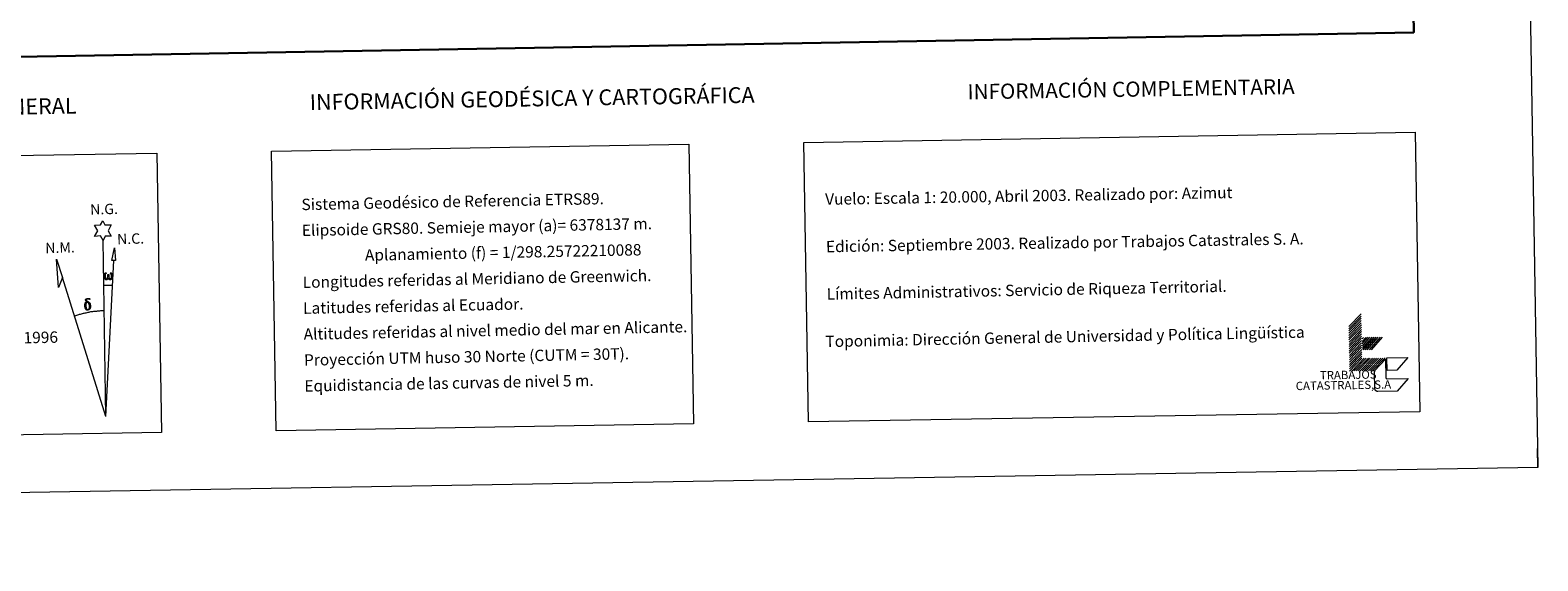
# Model space of a CAD drawing. Units: metres. Extents: x 614544 to 619048, y 4659572 to 4662615.
# Drawn here: x 617855 to 619048, y 4659572 to 4659992 of the extents above; entities that cross this region are included whole.
import ezdxf
from ezdxf.enums import TextEntityAlignment as Align

# ---------------------------------------------------------------- set-up
doc = ezdxf.new("R2010")
doc.units = ezdxf.units.M
doc.header["$MEASUREMENT"] = 0
doc.layers.add('Level 63', color=7, linetype='Continuous', lineweight=0)
doc.styles.add('Arial', font='ARIAL.TTF', dxfattribs={"height": 0.2})

msp = doc.modelspace()

# ---------------------------------------------------------------- linework, layer by layer
at = {"layer": 'Level 63', "linetype": 'Continuous', "lineweight": 0}
msp.add_line((617913.7, 4659790.1, -0.2), (617920.4, 4659789.9, -0.2), dxfattribs=at)
for points in [[(614593.6, 4659572.1, -0.2), (614544.5, 4662541.6, -0.2), (618998.8, 4662615.4, -0.2), (619048, 4659645.9, -0.2), (614593.6, 4659572.1, -0.2)], [(618046.3, 4659895.9, -0.2), (618376.4, 4659901.4, -0.2), (618380, 4659680.4, -0.2), (618050, 4659674.9, -0.2), (618046.3, 4659895.9, -0.2)], [(618467.2, 4659902.9, -0.2), (618951, 4659910.9, -0.2), (618954.7, 4659689.9, -0.2), (618470.9, 4659681.9, -0.2), (618467.2, 4659902.9, -0.2)], [(617580.8, 4659888.2, -0.2), (617955.4, 4659894.4, -0.2), (617959.1, 4659673.4, -0.2), (617584.4, 4659667.2, -0.2), (617580.8, 4659888.2, -0.2)], [(617912.9, 4659825.2, -0.2), (617910.9, 4659828.9, -0.2), (617906.1, 4659828.5, -0.2), (617908.7, 4659833, -0.2), (617906.1, 4659837.4, -0.2), (617910.9, 4659837.7, -0.2), (617912.7, 4659841, -0.2), (617914.4, 4659837.6, -0.2), (617919.4, 4659837.7, -0.2), (617917, 4659833.1, -0.2), (617919.4, 4659828.7, -0.2), (617914.6, 4659828.7, -0.2), (617912.9, 4659825.2, -0.2)], [(617922.9, 4659809.4, -0.2), (617919.9, 4659809.5, -0.2), (617921.9, 4659819.6, -0.2), (617922.9, 4659809.4, -0.2)], [(617880.9, 4659796.2, -0.2), (617877.7, 4659788.2, -0.2), (617876.2, 4659810.7, -0.2), (617880.9, 4659796.2, -0.2)], [(617917.1, 4659795.6, -0.2), (617916.7, 4659794.7, -0.2), (617916.3, 4659794.4, -0.2), (617916, 4659794.3, -0.2), (617915.2, 4659794.3, -0.2), (617914.8, 4659794.5, -0.2), (617914.5, 4659794.8, -0.2), (617914.3, 4659795, -0.2), (617914.1, 4659795.3, -0.2), (617913.8, 4659796.1, -0.2), (617913.7, 4659796.7, -0.2), (617913.7, 4659797.5, -0.2), (617913.8, 4659798, -0.2), (617914, 4659798.7, -0.2), (617914.2, 4659799, -0.2), (617914.4, 4659799.4, -0.2), (617914.9, 4659799.8, -0.2), (617915.5, 4659799.8, -0.2), (617915.3, 4659799.3, -0.2), (617915, 4659798.9, -0.2), (617914.7, 4659798.4, -0.2), (617914.6, 4659797.5, -0.2), (617914.6, 4659796.7, -0.2), (617914.7, 4659795.9, -0.2), (617914.8, 4659795.5, -0.2), (617915, 4659795.2, -0.2), (617915.3, 4659795, -0.2), (617915.7, 4659795, -0.2), (617915.9, 4659795.1, -0.2), (617916.1, 4659795.2, -0.2), (617916.4, 4659795.8, -0.2), (617916.5, 4659796.3, -0.2), (617916.6, 4659796.7, -0.2), (617916.7, 4659797.2, -0.2), (617916.7, 4659798.2, -0.2), (617916.7, 4659798.5, -0.2), (617917.5, 4659798.5, -0.2), (617917.5, 4659797.4, -0.2), (617917.5, 4659796.8, -0.2), (617917.6, 4659796.3, -0.2), (617917.8, 4659795.6, -0.2), (617918, 4659795.3, -0.2), (617918.2, 4659795.2, -0.2), (617918.6, 4659795, -0.2), (617918.8, 4659795, -0.2), (617919.1, 4659795, -0.2), (617919.3, 4659795.3, -0.2), (617919.4, 4659795.6, -0.2), (617919.5, 4659796.2, -0.2), (617919.6, 4659796.7, -0.2), (617919.5, 4659798, -0.2), (617919.3, 4659798.7, -0.2), (617918.7, 4659799.4, -0.2), (617918.6, 4659799.8, -0.2), (617919.3, 4659799.7, -0.2), (617919.9, 4659799.3, -0.2), (617920.1, 4659798.9, -0.2), (617920.3, 4659798.4, -0.2), (617920.4, 4659797.7, -0.2), (617920.5, 4659797, -0.2), (617920.3, 4659796.1, -0.2), (617920.1, 4659795.4, -0.2), (617919.8, 4659794.8, -0.2), (617919.4, 4659794.5, -0.2), (617918.8, 4659794.3, -0.2), (617918.3, 4659794.3, -0.2), (617917.9, 4659794.4, -0.2), (617917.6, 4659794.6, -0.2), (617917.4, 4659794.9, -0.2), (617917.1, 4659795.6, -0.2)], [(617899.1, 4659771.3, -0.2), (617898.9, 4659771.8, -0.2), (617898.8, 4659772.2, -0.2), (617898.6, 4659773.4, -0.2), (617898.6, 4659774.4, -0.2), (617898.6, 4659774.7, -0.2), (617898.6, 4659775.1, -0.2), (617898.8, 4659775.6, -0.2), (617898.9, 4659776, -0.2), (617899, 4659776.2, -0.2), (617899.7, 4659776.8, -0.2), (617900, 4659776.1, -0.2), (617899.5, 4659775.6, -0.2), (617899.4, 4659775.1, -0.2), (617899.4, 4659774.7, -0.2), (617899.4, 4659773.5, -0.2), (617899.5, 4659772.2, -0.2), (617899.7, 4659771.8, -0.2), (617899.8, 4659771.4, -0.2), (617900.3, 4659771, -0.2), (617900.9, 4659770.9, -0.2), (617901.5, 4659771.1, -0.2), (617902, 4659771.5, -0.2), (617902.5, 4659771, -0.2), (617901.8, 4659770.4, -0.2), (617901, 4659770.2, -0.2), (617900.2, 4659770.3, -0.2), (617899.6, 4659770.5, -0.2), (617899.4, 4659770.8, -0.2), (617899.3, 4659770.9, -0.2), (617899.1, 4659771.3, -0.2)], [(617901.2, 4659776.2, -0.2), (617900.5, 4659776.3, -0.2), (617900, 4659776.1, -0.2), (617899.7, 4659776.8, -0.2), (617900.5, 4659776.9, -0.2), (617899.9, 4659777.3, -0.2), (617899.7, 4659777.6, -0.2), (617899.1, 4659778.3, -0.2), (617899.1, 4659778.6, -0.2), (617899.3, 4659779, -0.2), (617899.7, 4659779.3, -0.2), (617900.3, 4659779.4, -0.2), (617901.7, 4659779.4, -0.2), (617902.2, 4659779.4, -0.2), (617902.4, 4659779.2, -0.2), (617902.5, 4659778.8, -0.2), (617902.2, 4659778.7, -0.2), (617901, 4659778.9, -0.2), (617900.3, 4659778.9, -0.2), (617899.8, 4659778.8, -0.2), (617899.4, 4659778.5, -0.2), (617899.9, 4659777.8, -0.2), (617901.4, 4659776.9, -0.2), (617902.1, 4659776.4, -0.2), (617902.2, 4659776.3, -0.2), (617902.4, 4659775.9, -0.2), (617902.7, 4659775.4, -0.2), (617902.8, 4659775, -0.2), (617902.9, 4659773.7, -0.2), (617902.9, 4659772.4, -0.2), (617902.8, 4659772.1, -0.2), (617902.7, 4659771.6, -0.2), (617902.6, 4659771.1, -0.2), (617902.5, 4659771, -0.2), (617902, 4659771.5, -0.2), (617902.1, 4659772, -0.2), (617902.1, 4659772.4, -0.2), (617902.1, 4659773.7, -0.2), (617902, 4659774.9, -0.2), (617901.8, 4659775.3, -0.2), (617901.7, 4659775.8, -0.2), (617901.2, 4659776.2, -0.2)]]:
    msp.add_polyline3d(points, close=True, dxfattribs=at)
at = {"layer": 'Level 63', "linetype": 'Continuous', "lineweight": 30}
msp.add_polyline3d([(615353.3, 4662342.4, -0.2), (615395.3, 4659927.9, -0.2), (618949.8, 4659989.8, -0.2), (618907.8, 4662401.4, -0.2), (615353.3, 4662342.4, -0.2)], dxfattribs=at)
at = {"layer": 'Level 63', "linetype": 'Continuous', "lineweight": 0}
for points in [[(617915.2, 4659686.1, -0.2), (617912.9, 4659825.2, -0.2)], [(617915.2, 4659686.1, -0.2), (617921.4, 4659809.5, -0.2)], [(617915.2, 4659686.1, -0.2), (617880.9, 4659796.2, -0.2)], [(617913.8, 4659769.7, -0.2), (617913.1, 4659769.7, -0.2), (617912.3, 4659769.7, -0.2), (617911.5, 4659769.6, -0.2), (617910.8, 4659769.6, -0.2), (617910, 4659769.5, -0.2), (617909.2, 4659769.5, -0.2), (617908.4, 4659769.4, -0.2), (617907.7, 4659769.3, -0.2), (617906.9, 4659769.3, -0.2), (617906.1, 4659769.2, -0.2), (617905.4, 4659769.1, -0.2), (617904.6, 4659769, -0.2), (617903.9, 4659768.9, -0.2), (617903.1, 4659768.8, -0.2), (617902.3, 4659768.6, -0.2), (617901.6, 4659768.5, -0.2), (617900.8, 4659768.3, -0.2), (617900.1, 4659768.2, -0.2), (617899.3, 4659768, -0.2), (617898.6, 4659767.9, -0.2), (617897.8, 4659767.7, -0.2), (617897.1, 4659767.5, -0.2), (617896.3, 4659767.3, -0.2), (617895.6, 4659767.1, -0.2), (617894.8, 4659766.9, -0.2), (617894.1, 4659766.7, -0.2), (617893.4, 4659766.5, -0.2), (617892.6, 4659766.3, -0.2), (617891.9, 4659766.1, -0.2), (617891.2, 4659765.8, -0.2), (617890.4, 4659765.6, -0.2)], [(618898.5, 4659757.3, -0.2), (618908.2, 4659767.4, -0.2)], [(618898.5, 4659755.5, -0.2), (618908.2, 4659765.6, -0.2)], [(618898.5, 4659753.8, -0.2), (618908.3, 4659763.8, -0.2)], [(618898.6, 4659752, -0.2), (618908.3, 4659762.1, -0.2)], [(618898.6, 4659750.3, -0.2), (618908.3, 4659760.3, -0.2)], [(618898.6, 4659748.5, -0.2), (618908.4, 4659758.6, -0.2)], [(618898.6, 4659746.7, -0.2), (618908.4, 4659756.8, -0.2)], [(618898.7, 4659745, -0.2), (618908.4, 4659755, -0.2)], [(618898.7, 4659743.2, -0.2), (618908.4, 4659753.3, -0.2)], [(618898.7, 4659741.5, -0.2), (618908.5, 4659751.5, -0.2)], [(618898.8, 4659739.7, -0.2), (618908.5, 4659749.8, -0.2)], [(618898.8, 4659737.9, -0.2), (618908.5, 4659748, -0.2)], [(618898.8, 4659736.2, -0.2), (618908.6, 4659746.2, -0.2)], [(618909.1, 4659743.6, -0.2), (618913.6, 4659748.8, -0.2)], [(618909.1, 4659745.6, -0.2), (618911.8, 4659748.7, -0.2)], [(618909.1, 4659747.6, -0.2), (618910.1, 4659748.7, -0.2)], [(618909.2, 4659741.9, -0.2), (618915.1, 4659748.8, -0.2)], [(618909.2, 4659739.9, -0.2), (618916.9, 4659748.8, -0.2)], [(618909.8, 4659738.8, -0.2), (618918.4, 4659748.8, -0.2)], [(618911.5, 4659738.8, -0.2), (618920.2, 4659748.9, -0.2)], [(618913.1, 4659738.8, -0.2), (618921.7, 4659748.9, -0.2)], [(618914.8, 4659738.9, -0.2), (618923.5, 4659748.9, -0.2)], [(618916.4, 4659738.9, -0.2), (618925, 4659748.9, -0.2)], [(618898.9, 4659734.4, -0.2), (618908.6, 4659744.5, -0.2)], [(618898.9, 4659732.7, -0.2), (618908.6, 4659742.7, -0.2)], [(618898.9, 4659730.9, -0.2), (618908.6, 4659741, -0.2)], [(618898.9, 4659729.1, -0.2), (618908.7, 4659739.2, -0.2)], [(618899, 4659727.4, -0.2), (618908.7, 4659737.4, -0.2)], [(618899, 4659725.6, -0.2), (618908.7, 4659735.7, -0.2)], [(618899, 4659723.9, -0.2), (618908.8, 4659733.9, -0.2)], [(618899.1, 4659722.1, -0.2), (618908.8, 4659732.2, -0.2)], [(618900.8, 4659722.1, -0.2), (618910.6, 4659732.2, -0.2)], [(618902.4, 4659722.2, -0.2), (618912.1, 4659732.2, -0.2)], [(618904.1, 4659722.2, -0.2), (618913.9, 4659732.2, -0.2)], [(618905.6, 4659722.2, -0.2), (618915.4, 4659732.3, -0.2)], [(618907.4, 4659722.2, -0.2), (618917.1, 4659732.3, -0.2)], [(618909, 4659722.3, -0.2), (618918.7, 4659732.3, -0.2)], [(618910.7, 4659722.3, -0.2), (618920.4, 4659732.4, -0.2)], [(618912.2, 4659722.3, -0.2), (618922, 4659732.4, -0.2)], [(618914, 4659722.4, -0.2), (618923.8, 4659732.4, -0.2)], [(618915.6, 4659722.4, -0.2), (618925.3, 4659732.4, -0.2)], [(618917.3, 4659722.4, -0.2), (618927.1, 4659732.5, -0.2)], [(619048, 4659645.9, -0.2), (619047.7, 4659660.9, -0.2)]]:
    msp.add_polyline3d(points, dxfattribs=at)
at = {"layer": 'Level 63', "color": 31, "linetype": 'Continuous', "lineweight": 0}
for points in [[(618945.4, 4659716.3, -0.2), (618936.7, 4659706.2, -0.2), (618921.3, 4659706, -0.5), (618921.2, 4659706, -0.2), (618921.1, 4659706, -0.2), (618921, 4659706, -0.2), (618920.9, 4659706, -0.2), (618920.8, 4659706, -0.2), (618920.7, 4659706.1, -0.2), (618920.6, 4659706.1, -0.2), (618920.4, 4659706.1, -0.2), (618920.3, 4659706.2, -0.2), (618920.2, 4659706.2, -0.2), (618920.1, 4659706.3, -0.2), (618920.1, 4659706.3, -0.2), (618920, 4659706.4, -0.2), (618919.9, 4659706.5, -0.2), (618919.8, 4659706.5, -0.2), (618919.7, 4659706.6, -0.2), (618919.6, 4659706.7, -0.2), (618919.6, 4659706.8, -0.2), (618919.5, 4659706.9, -0.2), (618919.4, 4659707, -0.2), (618919.4, 4659707.1, -0.2), (618919.3, 4659707.2, -0.2), (618919.3, 4659707.3, -0.2), (618919.2, 4659707.4, -0.2), (618919.2, 4659707.5, -0.2), (618919.2, 4659707.6, -0.2), (618919.1, 4659707.7, -0.2), (618919.1, 4659707.8, -0.2), (618919.1, 4659707.9, -0.2), (618919.1, 4659708, -0.2), (618919.1, 4659708.1, -0.2), (618918.9, 4659721.3, -0.2), (618918.9, 4659722.4, -0.2), (618927.5, 4659731.4, -0.2), (618927.7, 4659717.1, -0.5), (618927.7, 4659717, -0.2), (618927.8, 4659717, -0.2), (618927.8, 4659716.9, -0.2), (618927.8, 4659716.9, -0.2), (618927.8, 4659716.8, -0.2), (618927.8, 4659716.8, -0.2), (618927.8, 4659716.7, -0.2), (618927.8, 4659716.6, -0.2), (618927.9, 4659716.6, -0.2), (618927.9, 4659716.5, -0.2), (618927.9, 4659716.5, -0.2), (618927.9, 4659716.4, -0.2), (618928, 4659716.4, -0.2), (618928, 4659716.4, -0.2), (618928, 4659716.3, -0.2), (618928.1, 4659716.3, -0.2), (618928.1, 4659716.2, -0.2), (618928.2, 4659716.2, -0.2), (618928.2, 4659716.2, -0.2), (618928.3, 4659716.1, -0.2), (618928.3, 4659716.1, -0.2), (618928.4, 4659716.1, -0.2), (618928.4, 4659716.1, -0.2), (618928.5, 4659716.1, -0.2), (618928.5, 4659716, -0.2), (618928.6, 4659716, -0.2), (618928.6, 4659716, -0.2), (618928.7, 4659716, -0.2), (618928.8, 4659716, -0.2), (618928.8, 4659716, -0.2), (618928.9, 4659716, -0.2), (618945.4, 4659716.3, -0.2)], [(618928.8, 4659722.6, -0.2), (618928.6, 4659732.5, -0.2), (618945.1, 4659732.8, -0.2), (618936.4, 4659722.7, -0.2), (618928.8, 4659722.6, -0.2)]]:
    msp.add_polyline3d(points, close=True, dxfattribs=at)

# ---------------------------------------------------------------- texts
at = {"layer": 'Level 63', "linetype": 'Continuous', "lineweight": 0, "style": 'Arial'}
for s, height, rotation, p in [('INFORMACIÓN GEODÉSICA Y CARTOGRÁFICA', 12.5, 0.9494, (618252.4, 4659937.6, -0.2)), ('INFORMACIÓN COMPLEMENTARIA', 12, 0.9494, (618726.2, 4659945, -0.2)), ('INFORMACIÓN GENERAL', 12.5, 1.1317, (617795.1, 4659930.1, -0.2))]:
    msp.add_text(s, height=height, rotation=rotation, dxfattribs=at).set_placement(p, align=Align.MIDDLE_CENTER)
for s, rotation, p in [('Vuelo: Escala 1: 20.000, Abril 2003. Realizado por: Azimut', 0.9494, (618484.2, 4659858, 0)), ('Sistema Geodésico de Referencia ETRS89.', 1.1317, (618069.9, 4659853.8, -0.2)), ('Elipsoide GRS80. Semieje mayor (a)= 6378137 m.', 1.1317, (618070.2, 4659833.3, -0.2)), ('Edición: Septiembre 2003. Realizado por Trabajos Catastrales S. A.', 0.9494, (618484.8, 4659820.5, 0)), ('                  Aplanamiento (f) = 1/298.25722210088', 1.1317, (618070.6, 4659812.8, -0.2)), ('Longitudes referidas al Meridiano de Greenwich.', 1.1317, (618070.9, 4659792.3, -0.2)), ('Límites Administrativos: Servicio de Riqueza Territorial.', 1.1317, (618485.4, 4659783, -0.2)), ('Latitudes referidas al Ecuador.', 1.1317, (618071.2, 4659771.8, -0.2)), ('Altitudes referidas al nivel medio del mar en Alicante.', 1.1317, (618071.6, 4659751.3, -0.2)), ('Toponimia: Dirección General de Universidad y Política Lingüística', 1.1317, (618484.4, 4659745.5, -0.2)), ('Declinación magnética para el 1 de Enero de 1996', 1.1317, (617594.2, 4659743.4, -0.2)), ('Proyección UTM huso 30 Norte (CUTM = 30T).', 1.1317, (618071.9, 4659730.8, -0.2)), ('Equidistancia de las curvas de nivel 5 m.', 1.1317, (618072.2, 4659710.3, -0.2))]:
    msp.add_text(s, height=9, rotation=rotation, dxfattribs=at).set_placement(p, align=Align.MIDDLE_LEFT)
for s, p in [('N.G.', (617902.9, 4659843.2, -0.2)), ('N.C.', (617924.2, 4659819.8, -0.2)), ('N.M.', (617867.4, 4659812.7, -0.2))]:
    msp.add_text(s, height=8.19, rotation=1.5863, dxfattribs=at).set_placement(p, align=Align.BOTTOM_LEFT)
for s, p in [('TRABAJOS', (618920.5, 4659714.1, -0.2)), ('CATASTRALES,S.A', (618932, 4659706.2, -0.2))]:
    msp.add_text(s, height=6.6, rotation=0.9494, dxfattribs=at).set_placement(p, align=Align.BOTTOM_RIGHT)

doc.saveas('drawing.dxf')
